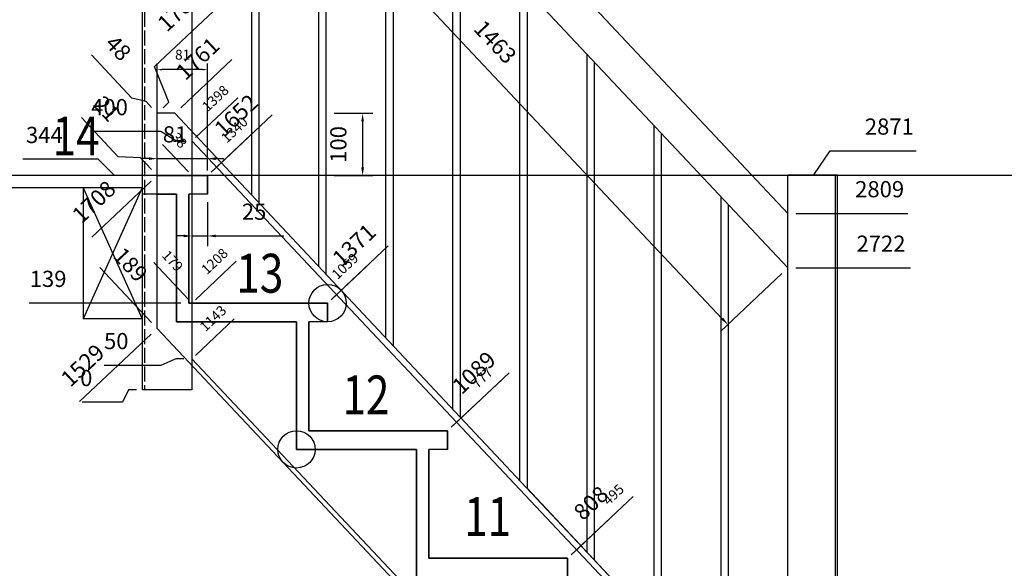
# Model space of a CAD drawing. Extents: x -4996 to 4871, y 4061 to 12222.
# Drawn here: x -1785 to -202, y 10464 to 11345 of the extents above; entities that cross this region are included whole.
import ezdxf

# ---------------------------------------------------------------- set-up
doc = ezdxf.new("R2010")
doc.units = 0
doc.header["$LTSCALE"] = 200
doc.header["$PDMODE"] = 32
doc.header["$PDSIZE"] = -2
doc.linetypes.add('ACAD_ISO02W100', pattern=[15, 12, -3])
doc.layers.get('DEFPOINTS').update_dxf_attribs({"linetype": 'CONTINUOUS'})
doc.layers.add('construct', color=9, linetype='CONTINUOUS', plot=False)
for name, color, linetype in [('gen', 8, 'CONTINUOUS'), ('l2', 234, 'CONTINUOUS'), ('l2c', 7, 'CONTINUOUS'), ('limons murs', 6, 'CONTINUOUS'), ('limons murs c', 7, 'CONTINUOUS'), ('palier structure', 4, 'CONTINUOUS'), ('palier structure c', 7, 'CONTINUOUS')]:
    doc.layers.add(name, color=color, linetype=linetype)
doc.styles.add('ATAC', font='romans.shx', dxfattribs={"width": 0.8})
doc.dimstyles.new('SO-25 2m', dxfattribs={"dimscale": 8, "dimtxt": 2, "dimasz": 1, "dimexe": 1.25, "dimexo": 1, "dimgap": 2, "dimtad": 1, "dimdec": 0, "dimdsep": 46, "dimtxsty": 'Standard', "dimcen": 2.5, "dimadec": 0, "dimazin": 0, "dimtfac": 1, "dimtdec": 0, "dimtmove": 0, "dimatfit": 0, "dimfxl": 0, "dimtvp": 1, "dimtolj": 1, "dimtzin": 0, "dimarcsym": 0})
doc.dimstyles.new('SO-25 3m', dxfattribs={"dimscale": 13, "dimtxt": 2, "dimasz": 1, "dimexe": 1.25, "dimexo": 1, "dimgap": 2, "dimtad": 1, "dimdec": 0, "dimdsep": 46, "dimtxsty": 'Standard', "dimcen": 2.5, "dimadec": 0, "dimazin": 0, "dimtfac": 1, "dimtdec": 0, "dimtmove": 0, "dimatfit": 0, "dimfxl": 0, "dimtvp": 1, "dimtolj": 1, "dimtzin": 0, "dimarcsym": 0})

# ---------------------------------------------------------------- blocks, each defined once
blk = doc.blocks.new('*D81')
at = {"layer": 'DEFPOINTS', "color": 0}
for p in [(-550.1, 10946.4), (-474, 10946.4), (-687.3, 8224.9)]:
    blk.add_point(p, dxfattribs=at)
at = {"layer": 'l2c', "color": 0, "lineweight": -2}
blk.add_line((-537.1, 10946.4), (-352.7, 10946.4), dxfattribs=at)
at = {"layer": 'l2c', "color": 0, "insert": (-400.3, 10985.4), "char_height": 26, "attachment_point": 5}
blk.add_mtext('\\A1;2722', dxfattribs=at)
blk = doc.blocks.new('*D82')
at = {"layer": 'DEFPOINTS', "color": 0}
for p in [(-550.1, 11034), (-474, 11034), (-687.3, 8224.9)]:
    blk.add_point(p, dxfattribs=at)
at = {"layer": 'l2c', "color": 0, "lineweight": -2}
blk.add_line((-537.1, 11034), (-357, 11034), dxfattribs=at)
at = {"layer": 'l2c', "color": 0, "insert": (-402.5, 11073), "char_height": 26, "attachment_point": 5}
blk.add_mtext('\\A1;2809', dxfattribs=at)
blk = doc.blocks.new('*D83')
at = {"layer": 'DEFPOINTS', "color": 0}
for p in [(-456.2, 11134.6), (-550.1, 11095.8), (-687.3, 8224.9)]:
    blk.add_point(p, dxfattribs=at)
at = {"layer": 'l2c', "color": 0, "lineweight": -2}
for p, q in [((-508.2, 11095.8), (-482.2, 11134.6)), ((-482.2, 11134.6), (-343.5, 11134.6)), ((-537.1, 11095.8), (-508.2, 11095.8))]:
    blk.add_line(p, q, dxfattribs=at)
at = {"layer": 'l2c', "color": 0, "insert": (-386.9, 11173.6), "char_height": 26, "attachment_point": 5}
blk.add_mtext('\\A1;2871', dxfattribs=at)
blk = doc.blocks.new('*D84')
at = {"layer": 'DEFPOINTS', "color": 0}
for p in [(-1584.7, 10750.7), (-1584.7, 10750.7), (-1645.9, 10730.5)]:
    blk.add_point(p, dxfattribs=at)
at = {"layer": 'l2c', "color": 0, "lineweight": -2}
for p, q in [((-1610.7, 10750.7), (-1619.9, 10730.5)), ((-1597.7, 10750.7), (-1610.7, 10750.7)), ((-1619.9, 10730.5), (-1684.9, 10730.5))]:
    blk.add_line(p, q, dxfattribs=at)
at = {"layer": 'l2c', "color": 0, "insert": (-1678.4, 10769.5), "char_height": 26, "attachment_point": 5}
blk.add_mtext('\\A1;0', dxfattribs=at)
blk = doc.blocks.new('*D85')
at = {"layer": 'DEFPOINTS', "color": 0}
for p in [(-1683.5, 10889.9), (-1513.3, 10889.9), (-1584.7, 10750.7)]:
    blk.add_point(p, dxfattribs=at)
at = {"layer": 'l2c', "color": 0, "lineweight": -2}
blk.add_line((-1526.3, 10889.9), (-1770.2, 10889.9), dxfattribs=at)
at = {"layer": 'l2c', "color": 0, "insert": (-1739.8, 10928.9), "char_height": 26, "attachment_point": 5}
blk.add_mtext('\\A1;139', dxfattribs=at)
blk = doc.blocks.new('*D86')
at = {"layer": 'DEFPOINTS', "color": 0}
for p in [(-1685.1, 11121.1), (-1588.5, 11094.9), (-1584.7, 10750.7)]:
    blk.add_point(p, dxfattribs=at)
at = {"layer": 'l2c', "color": 0, "lineweight": -2}
for p, q in [((-1659.1, 11121.1), (-1780.4, 11121.1)), ((-1633.1, 11094.9), (-1659.1, 11121.1)), ((-1601.5, 11094.9), (-1633.1, 11094.9))]:
    blk.add_line(p, q, dxfattribs=at)
at = {"layer": 'l2c', "color": 0, "insert": (-1745.8, 11160.1), "char_height": 26, "attachment_point": 5}
blk.add_mtext('\\A1;344', dxfattribs=at)
blk = doc.blocks.new('*D87')
at = {"layer": 'DEFPOINTS', "color": 0}
for p in [(-1508.6, 10800.5), (-1584.7, 10789.9), (-1584.7, 10750.7)]:
    blk.add_point(p, dxfattribs=at)
at = {"layer": 'l2c', "color": 0, "lineweight": -2}
for p, q in [((-1534.6, 10800.5), (-1558.7, 10789.9)), ((-1521.6, 10800.5), (-1534.6, 10800.5)), ((-1558.7, 10789.9), (-1649.7, 10789.9))]:
    blk.add_line(p, q, dxfattribs=at)
at = {"layer": 'l2c', "color": 0, "insert": (-1630.2, 10828.9), "char_height": 26, "attachment_point": 5}
blk.add_mtext('\\A1;50', dxfattribs=at)
blk = doc.blocks.new('*D88')
at = {"layer": 'DEFPOINTS', "color": 0}
for p in [(-1584.7, 11165.8), (-1508.6, 11150.5), (-1584.7, 10750.7)]:
    blk.add_point(p, dxfattribs=at)
at = {"layer": 'l2c', "color": 0, "lineweight": -2}
for p, q in [((-1558.7, 11165.8), (-1671.4, 11165.8)), ((-1534.6, 11150.5), (-1558.7, 11165.8)), ((-1521.6, 11150.5), (-1534.6, 11150.5))]:
    blk.add_line(p, q, dxfattribs=at)
at = {"layer": 'l2c', "color": 0, "insert": (-1641, 11204.8), "char_height": 26, "attachment_point": 5}
blk.add_mtext('\\A1;400', dxfattribs=at)
blk = doc.blocks.new('*D89')
at = {"layer": 'DEFPOINTS', "color": 0}
for p in [(-1584.7, 11965.8), (-1508.6, 11965.8), (-1584.7, 10750.7)]:
    blk.add_point(p, dxfattribs=at)
at = {"layer": 'l2c', "color": 0, "lineweight": -2}
blk.add_line((-1521.6, 11965.8), (-1688.7, 11965.8), dxfattribs=at)
at = {"layer": 'l2c', "color": 0, "insert": (-1649.7, 12004.8), "char_height": 26, "attachment_point": 5}
blk.add_mtext('\\A1;1215', dxfattribs=at)
blk = doc.blocks.new('*D90')
at = {"layer": 'DEFPOINTS', "color": 0}
for p in [(-1584.7, 12053.4), (-1508.6, 12053.4), (-1584.7, 10750.7)]:
    blk.add_point(p, dxfattribs=at)
at = {"layer": 'l2c', "color": 0, "lineweight": -2}
blk.add_line((-1521.6, 12053.4), (-1693, 12053.4), dxfattribs=at)
at = {"layer": 'l2c', "color": 0, "insert": (-1651.9, 12092.4), "char_height": 26, "attachment_point": 5}
blk.add_mtext('\\A1;1303', dxfattribs=at)
blk = doc.blocks.new('*D91')
at = {"layer": 'DEFPOINTS', "color": 0}
for p in [(-1573.1, 12158.6), (-1508.6, 12137.8), (-1584.7, 10750.7)]:
    blk.add_point(p, dxfattribs=at)
at = {"layer": 'l2c', "color": 0, "lineweight": -2}
for p, q in [((-1547.1, 12158.6), (-1685.7, 12158.6)), ((-1534.6, 12137.8), (-1547.1, 12158.6)), ((-1521.6, 12137.8), (-1534.6, 12137.8))]:
    blk.add_line(p, q, dxfattribs=at)
at = {"layer": 'l2c', "color": 0, "insert": (-1642.4, 12197.6), "char_height": 26, "attachment_point": 5}
blk.add_mtext('\\A1;1387', dxfattribs=at)
blk = doc.blocks.new('*D94')
at = {"layer": 'DEFPOINTS', "color": 0}
for p in [(-1508.6, 11064.9), (-1483.3, 11064.9), (-1508.6, 10997.8)]:
    blk.add_point(p, dxfattribs=at)
at = {"layer": 'l2c', "color": 0, "lineweight": -2}
for p, q in [((-1508.6, 11051.9), (-1508.6, 10981.6)), ((-1483.3, 11051.9), (-1483.3, 10981.6)), ((-1521.6, 10997.8), (-1534.6, 10997.8)), ((-1508.6, 10997.8), (-1483.3, 10997.8)), ((-1470.3, 10997.8), (-1360.8, 10997.8))]:
    blk.add_line(p, q, dxfattribs=at)
at = {"layer": 'l2c', "color": 0}
for points in [[(-1521.6, 11000), (-1521.6, 10995.7), (-1508.6, 10997.8)], [(-1470.3, 11000), (-1470.3, 10995.7), (-1483.3, 10997.8)]]:
    blk.add_solid(points, dxfattribs=at)
at = {"layer": 'l2c', "color": 0, "insert": (-1408.5, 11036.8), "char_height": 26, "attachment_point": 5}
blk.add_mtext('\\A1;25', dxfattribs=at)
blk = doc.blocks.new('*D95')
at = {"layer": 'DEFPOINTS', "color": 0}
for p in [(-1508.6, 12053.4), (-550.1, 10946.4), (-646.7, 10855.4)]:
    blk.add_point(p, dxfattribs=at)
at = {"layer": 'l2c', "color": 0, "lineweight": -2}
for p, q in [((-1518.1, 12044.5), (-1661.4, 11909.5)), ((-1640.7, 11911.2), (-655.6, 10864.9)), ((-559.6, 10937.5), (-658.5, 10844.3))]:
    blk.add_line(p, q, dxfattribs=at)
at = {"layer": 'l2c', "color": 0}
for points in [[(-1639.1, 11912.7), (-1642.2, 11909.7), (-1649.6, 11920.7)], [(-654, 10866.4), (-657.2, 10863.4), (-646.7, 10855.4)]]:
    blk.add_solid(points, dxfattribs=at)
at = {"layer": 'l2c', "color": 0, "insert": (-1020.7, 11309.6), "char_height": 26, "attachment_point": 5, "rotation": 313.273}
blk.add_mtext('\\A1;1463', dxfattribs=at)
blk = doc.blocks.new('*D97')
at = {"layer": 'DEFPOINTS', "color": 0}
for p in [(-1508.6, 12087.8), (-1508.6, 12053.4), (-1390.3, 11838.4), (-550.1, 11034), (-1508.6, 10750.7)]:
    blk.add_point(p, dxfattribs=at)
at = {"layer": 'l2c', "color": 0, "lineweight": -2}
blk.add_arc((-1508.6, 12053.4), 245.4, 273.0359, 310.2004, dxfattribs=at)
at = {"layer": 'l2c', "color": 0}
for points in [[(-1351.7, 11867.6), (-1348.8, 11864.4), (-1340.5, 11874.6)], [(-1495.5, 11806.2), (-1495.7, 11810.5), (-1508.6, 11808)]]:
    blk.add_solid(points, dxfattribs=at)
at = {"layer": 'l2c', "color": 0, "insert": (-1461.1, 11852.6), "char_height": 26, "attachment_point": 5, "rotation": 13.2977}
blk.add_mtext('\\A1;43°', dxfattribs=at)
blk = doc.blocks.new('*D256')
at = {"layer": 'DEFPOINTS', "color": 0}
for p in [(-882.7, 10500.2), (-904.3, 10479.9), (-379.4, 9864.9)]:
    blk.add_point(p, dxfattribs=at)
at = {"layer": 'limons murs c', "color": 0, "lineweight": -2}
blk.add_line((-894.9, 10488.8), (-816.4, 10562.5), dxfattribs=at)
at = {"layer": 'limons murs c', "color": 0, "insert": (-866.8, 10568.7), "char_height": 26, "attachment_point": 5, "rotation": 43.2363}
blk.add_mtext('\\A1;808', dxfattribs=at)
blk = doc.blocks.new('*D257')
at = {"layer": 'DEFPOINTS', "color": 0}
for p in [(-1077.3, 10703.8), (-1097.3, 10684.9), (-379.4, 9864.9)]:
    blk.add_point(p, dxfattribs=at)
at = {"layer": 'limons murs c', "color": 0, "lineweight": -2}
blk.add_line((-1087.9, 10693.8), (-998.3, 10778), dxfattribs=at)
at = {"layer": 'limons murs c', "color": 0, "insert": (-1055, 10778.2), "char_height": 26, "attachment_point": 5, "rotation": 43.2363}
blk.add_mtext('\\A1;1089', dxfattribs=at)
blk = doc.blocks.new('*D258')
at = {"layer": 'DEFPOINTS', "color": 0}
for p in [(-1268.5, 10910.4), (-1290.3, 10889.9), (-379.4, 9864.9)]:
    blk.add_point(p, dxfattribs=at)
at = {"layer": 'limons murs c', "color": 0, "lineweight": -2}
blk.add_line((-1280.9, 10898.8), (-1192.7, 10981.7), dxfattribs=at)
at = {"layer": 'limons murs c', "color": 0, "insert": (-1247.8, 10983.4), "char_height": 26, "attachment_point": 5, "rotation": 43.2363}
blk.add_mtext('\\A1;1371', dxfattribs=at)
blk = doc.blocks.new('*D259')
at = {"layer": 'DEFPOINTS', "color": 0}
for p in [(-1461.3, 11115.6), (-1483.3, 11094.9), (-379.4, 9864.9)]:
    blk.add_point(p, dxfattribs=at)
at = {"layer": 'limons murs c', "color": 0, "lineweight": -2}
blk.add_line((-1473.9, 11103.8), (-1379.3, 11192.7), dxfattribs=at)
at = {"layer": 'limons murs c', "color": 0, "insert": (-1437.5, 11191.5), "char_height": 26, "attachment_point": 5, "rotation": 43.2363}
blk.add_mtext('\\A1;1652', dxfattribs=at)
blk = doc.blocks.new('*D260')
at = {"layer": 'DEFPOINTS', "color": 0}
for p in [(-1519.8, 11210), (-1535.9, 11194.9), (-379.4, 9864.9)]:
    blk.add_point(p, dxfattribs=at)
at = {"layer": 'limons murs c', "color": 0, "lineweight": -2}
blk.add_line((-1526.5, 11203.8), (-1444.1, 11281.2), dxfattribs=at)
at = {"layer": 'limons murs c', "color": 0, "insert": (-1499.2, 11282.9), "char_height": 26, "attachment_point": 5, "rotation": 43.2363}
blk.add_mtext('\\A1;1761', dxfattribs=at)
blk = doc.blocks.new('*D261')
at = {"layer": 'DEFPOINTS', "color": 0}
for p in [(-1549.6, 11287.8), (-1564.4, 11194.9), (-379.4, 9864.9)]:
    blk.add_point(p, dxfattribs=at)
at = {"layer": 'limons murs c', "color": 0, "lineweight": -2}
for p, q in [((-1568.5, 11270), (-1473.8, 11359.1)), ((-1545.4, 11212.7), (-1568.5, 11270)), ((-1554.9, 11203.8), (-1545.4, 11212.7))]:
    blk.add_line(p, q, dxfattribs=at)
at = {"layer": 'limons murs c', "color": 0, "insert": (-1528.9, 11360.8), "char_height": 26, "attachment_point": 5, "rotation": 43.2363}
blk.add_mtext('\\A1;1781', dxfattribs=at)
blk = doc.blocks.new('*D262')
at = {"layer": 'DEFPOINTS', "color": 0}
for p in [(-1564.4, 11094.9), (-1590.6, 11070.2), (-379.4, 9864.9)]:
    blk.add_point(p, dxfattribs=at)
at = {"layer": 'limons murs c', "color": 0, "lineweight": -2}
blk.add_line((-1573.8, 11086), (-1669.6, 10996), dxfattribs=at)
at = {"layer": 'limons murs c', "color": 0, "insert": (-1666.3, 11052.6), "char_height": 26, "attachment_point": 5, "rotation": 43.2363}
blk.add_mtext('\\A1;1708', dxfattribs=at)
blk = doc.blocks.new('*D263')
at = {"layer": 'DEFPOINTS', "color": 0}
for p in [(-1564.4, 10849.1), (-1607.1, 10808.9), (-379.4, 9864.9)]:
    blk.add_point(p, dxfattribs=at)
at = {"layer": 'limons murs c', "color": 0, "lineweight": -2}
blk.add_line((-1573.8, 10840.2), (-1689.1, 10731.8), dxfattribs=at)
at = {"layer": 'limons murs c', "color": 0, "insert": (-1684.3, 10789.9), "char_height": 26, "attachment_point": 5, "rotation": 43.2363}
blk.add_mtext('\\A1;1529', dxfattribs=at)
blk = doc.blocks.new('*D270')
at = {"layer": 'DEFPOINTS', "color": 0}
for p in [(-1622.7, 11238.5), (-1564.4, 11194.9), (-379.4, 9864.9)]:
    blk.add_point(p, dxfattribs=at)
at = {"layer": 'limons murs c', "color": 0, "lineweight": -2}
for p, q in [((-1604.9, 11219.5), (-1670.2, 11289)), ((-1582.2, 11213.8), (-1604.9, 11219.5)), ((-1573.3, 11204.4), (-1582.2, 11213.8))]:
    blk.add_line(p, q, dxfattribs=at)
at = {"layer": 'limons murs c', "color": 0, "insert": (-1626.9, 11299.9), "char_height": 26, "attachment_point": 5, "rotation": 313.2363}
blk.add_mtext('\\A1;48', dxfattribs=at)
blk = doc.blocks.new('*D271')
at = {"layer": 'DEFPOINTS', "color": 0}
for p in [(-1644.7, 11144.1), (-1564.4, 11094.9), (-379.4, 9864.9)]:
    blk.add_point(p, dxfattribs=at)
at = {"layer": 'limons murs c', "color": 0, "lineweight": -2}
for p, q in [((-1626.9, 11125.2), (-1686.3, 11188.3)), ((-1591, 11123.3), (-1626.9, 11125.2)), ((-1573.3, 11104.4), (-1591, 11123.3))]:
    blk.add_line(p, q, dxfattribs=at)
at = {"layer": 'limons murs c', "color": 0, "insert": (-1646, 11202.4), "char_height": 26, "attachment_point": 5, "rotation": 313.2363}
blk.add_mtext('\\A1;21', dxfattribs=at)
blk = doc.blocks.new('*D272')
at = {"layer": 'DEFPOINTS', "color": 0}
for p in [(-1597.1, 10883.9), (-1564.4, 10849.1), (-379.4, 9864.9)]:
    blk.add_point(p, dxfattribs=at)
at = {"layer": 'limons murs c', "color": 0, "lineweight": -2}
blk.add_line((-1573.3, 10858.6), (-1656.5, 10947.1), dxfattribs=at)
at = {"layer": 'limons murs c', "color": 0, "insert": (-1607.3, 10951.7), "char_height": 26, "attachment_point": 5, "rotation": 313.2363}
blk.add_mtext('\\A1;189', dxfattribs=at)
blk = doc.blocks.new('*D273')
at = {"layer": 'DEFPOINTS', "color": 0}
for p in [(-1483.3, 11122.1), (-1564.4, 11094.9), (-1483.3, 11094.9)]:
    blk.add_point(p, dxfattribs=at)
at = {"layer": 'limons murs c', "color": 0, "lineweight": -2}
for p, q in [((-1564.4, 11107.9), (-1564.4, 11138.3)), ((-1483.3, 11107.9), (-1483.3, 11138.3)), ((-1577.4, 11122.1), (-1590.4, 11122.1)), ((-1564.4, 11122.1), (-1483.3, 11122.1)), ((-1470.3, 11122.1), (-1457.3, 11122.1))]:
    blk.add_line(p, q, dxfattribs=at)
at = {"layer": 'limons murs c', "color": 0}
for points in [[(-1577.4, 11124.2), (-1577.4, 11119.9), (-1564.4, 11122.1)], [(-1470.3, 11124.2), (-1470.3, 11119.9), (-1483.3, 11122.1)]]:
    blk.add_solid(points, dxfattribs=at)
at = {"layer": 'limons murs c', "color": 0, "insert": (-1535.6, 11161.1), "char_height": 26, "attachment_point": 5}
blk.add_mtext('\\A1;81', dxfattribs=at)
blk = doc.blocks.new('*D274')
at = {"layer": 'DEFPOINTS', "color": 0}
for p in [(-1292.9, 11194.9), (-1292.9, 11094.9), (-1234, 11094.9)]:
    blk.add_point(p, dxfattribs=at)
at = {"layer": 'limons murs c', "color": 0, "lineweight": -2}
for p, q in [((-1279.9, 11194.9), (-1217.7, 11194.9)), ((-1234, 11181.9), (-1234, 11107.9)), ((-1279.9, 11094.9), (-1217.7, 11094.9))]:
    blk.add_line(p, q, dxfattribs=at)
at = {"layer": 'limons murs c', "color": 0}
for points in [[(-1236.2, 11181.9), (-1231.8, 11181.9), (-1234, 11194.9)], [(-1236.2, 11107.9), (-1231.8, 11107.9), (-1234, 11094.9)]]:
    blk.add_solid(points, dxfattribs=at)
at = {"layer": 'limons murs c', "color": 0, "insert": (-1273, 11144.9), "char_height": 26, "attachment_point": 5, "rotation": 90}
blk.add_mtext('\\A1;100', dxfattribs=at)
blk = doc.blocks.new('*D372')
at = {"layer": 'DEFPOINTS', "color": 0}
for p in [(-841.4, 10539.1), (-904.3, 10479.9), (-550.1, 10132.9)]:
    blk.add_point(p, dxfattribs=at)
at = {"layer": 'palier structure c', "color": 0, "lineweight": -2}
blk.add_line((-898.5, 10485.4), (-798.7, 10579.4), dxfattribs=at)
at = {"layer": 'palier structure c', "color": 0, "insert": (-830.7, 10582.2), "char_height": 16, "attachment_point": 5, "rotation": 43.2866}
blk.add_mtext('\\A1;495', dxfattribs=at)
blk = doc.blocks.new('*D373')
at = {"layer": 'DEFPOINTS', "color": 0}
for p in [(-1052.4, 10727.2), (-1097.3, 10684.9), (-550.1, 10132.9)]:
    blk.add_point(p, dxfattribs=at)
at = {"layer": 'palier structure c', "color": 0, "lineweight": -2}
blk.add_line((-1091.5, 10690.4), (-1009.7, 10767.4), dxfattribs=at)
at = {"layer": 'palier structure c', "color": 0, "insert": (-1041.7, 10770.3), "char_height": 16, "attachment_point": 5, "rotation": 43.2866}
blk.add_mtext('\\A1;777', dxfattribs=at)
blk = doc.blocks.new('*D374')
at = {"layer": 'DEFPOINTS', "color": 0}
for p in [(-1275.9, 10903.5), (-1290.3, 10889.9), (-550.1, 10132.9)]:
    blk.add_point(p, dxfattribs=at)
at = {"layer": 'palier structure c', "color": 0, "lineweight": -2}
blk.add_line((-1284.5, 10895.4), (-1227.4, 10949.2), dxfattribs=at)
at = {"layer": 'palier structure c', "color": 0, "insert": (-1262.3, 10949.3), "char_height": 16, "attachment_point": 5, "rotation": 43.2866}
blk.add_mtext('\\A1;1059', dxfattribs=at)
blk = doc.blocks.new('*D375')
at = {"layer": 'DEFPOINTS', "color": 0}
for p in [(-1453.9, 11122.6), (-1483.3, 11094.9), (-550.1, 10132.9)]:
    blk.add_point(p, dxfattribs=at)
at = {"layer": 'palier structure c', "color": 0, "lineweight": -2}
blk.add_line((-1477.5, 11100.4), (-1405.3, 11168.4), dxfattribs=at)
at = {"layer": 'palier structure c', "color": 0, "insert": (-1440.2, 11168.5), "char_height": 16, "attachment_point": 5, "rotation": 43.2866}
blk.add_mtext('\\A1;1340', dxfattribs=at)
blk = doc.blocks.new('*D376')
at = {"layer": 'DEFPOINTS', "color": 0}
for p in [(-1485.4, 11172.4), (-1508.6, 11150.5), (-550.1, 10132.9)]:
    blk.add_point(p, dxfattribs=at)
at = {"layer": 'palier structure c', "color": 0, "lineweight": -2}
blk.add_line((-1502.8, 11156), (-1434.9, 11219.9), dxfattribs=at)
at = {"layer": 'palier structure c', "color": 0, "insert": (-1470.8, 11219.1), "char_height": 16, "attachment_point": 5, "rotation": 43.2866}
blk.add_mtext('\\A1;1398', dxfattribs=at)
blk = doc.blocks.new('*D377')
at = {"layer": 'DEFPOINTS', "color": 0}
for p in [(-1485.8, 10911.4), (-1508.6, 10889.9), (-550.1, 10132.9)]:
    blk.add_point(p, dxfattribs=at)
at = {"layer": 'palier structure c', "color": 0, "lineweight": -2}
blk.add_line((-1502.8, 10895.4), (-1437.2, 10957.1), dxfattribs=at)
at = {"layer": 'palier structure c', "color": 0, "insert": (-1472.1, 10957.2), "char_height": 16, "attachment_point": 5, "rotation": 43.2866}
blk.add_mtext('\\A1;1208', dxfattribs=at)
blk = doc.blocks.new('*D378')
at = {"layer": 'DEFPOINTS', "color": 0}
for p in [(-1487.3, 10820.5), (-1508.6, 10800.5), (-550.1, 10132.9)]:
    blk.add_point(p, dxfattribs=at)
at = {"layer": 'palier structure c', "color": 0, "lineweight": -2}
blk.add_line((-1502.8, 10805.9), (-1440.7, 10864.4), dxfattribs=at)
at = {"layer": 'palier structure c', "color": 0, "insert": (-1474.6, 10865.4), "char_height": 16, "attachment_point": 5, "rotation": 43.2866}
blk.add_mtext('\\A1;1143', dxfattribs=at)
blk = doc.blocks.new('*D379')
at = {"layer": 'DEFPOINTS', "color": 0}
for p in [(-1526.4, 11113.7), (-1508.6, 11094.9), (-550.1, 10132.9)]:
    blk.add_point(p, dxfattribs=at)
at = {"layer": 'palier structure c', "color": 0, "lineweight": -2}
blk.add_line((-1514.1, 11100.7), (-1555.6, 11144.8), dxfattribs=at)
at = {"layer": 'palier structure c', "color": 0, "insert": (-1529, 11151.5), "char_height": 16, "attachment_point": 5, "rotation": 313.2866}
blk.add_mtext('\\A1;38', dxfattribs=at)
blk = doc.blocks.new('*D380')
at = {"layer": 'DEFPOINTS', "color": 0}
for p in [(-1533.3, 10916.1), (-1508.6, 10889.9), (-550.1, 10132.9)]:
    blk.add_point(p, dxfattribs=at)
at = {"layer": 'palier structure c', "color": 0, "lineweight": -2}
blk.add_line((-1514.1, 10895.7), (-1569.9, 10955), dxfattribs=at)
at = {"layer": 'palier structure c', "color": 0, "insert": (-1539.6, 10957.8), "char_height": 16, "attachment_point": 5, "rotation": 313.2866}
blk.add_mtext('\\A1;179', dxfattribs=at)
blk = doc.blocks.new('*D391')
at = {"layer": 'DEFPOINTS', "color": 0}
for p in [(-1564.4, 11265.1), (-1564.4, 11094.9), (-1483.3, 11094.9)]:
    blk.add_point(p, dxfattribs=at)
at = {"layer": 'gen', "color": 0, "lineweight": -2}
for p, q in [((-1564.4, 11102.9), (-1564.4, 11275.1)), ((-1483.3, 11102.9), (-1483.3, 11275.1)), ((-1491.3, 11265.1), (-1556.4, 11265.1))]:
    blk.add_line(p, q, dxfattribs=at)
at = {"layer": 'gen', "color": 0}
for points in [[(-1556.4, 11266.4), (-1556.4, 11263.8), (-1564.4, 11265.1)], [(-1491.3, 11266.4), (-1491.3, 11263.8), (-1483.3, 11265.1)]]:
    blk.add_solid(points, dxfattribs=at)
at = {"layer": 'gen', "color": 0, "insert": (-1523.5, 11289.1), "char_height": 16, "attachment_point": 5}
blk.add_mtext('\\A1;81', dxfattribs=at)

msp = doc.modelspace()

# ---------------------------------------------------------------- linework, layer by layer
at = {"layer": 'construct'}
for centre in [(-1290.32, 10889.89), (-1340.32, 10654.89)]:
    msp.add_circle(centre, 30, dxfattribs=at)
at = {"layer": 'l2'}
for p, q in [((-1588.5, 12137.81), (-1588.5, 10750.69)), ((-1508.59, 12137.81), (-1508.59, 10750.69)), ((-550.09, 11034), (-1508.59, 12053.41)), ((-550.09, 10946.41), (-1508.59, 11965.82)), ((-1412.76, 11863.9), (-1412.76, 11063.9)), ((-1400.76, 11851.13), (-1400.76, 11051.13)), ((-1304.93, 11749.21), (-1304.93, 10949.21)), ((-1292.93, 11736.45), (-1292.93, 10936.45)), ((-1197.09, 11634.53), (-1197.09, 10834.53)), ((-1185.09, 11621.76), (-1185.09, 10821.76)), ((-1089.26, 11519.84), (-1089.26, 10719.84)), ((-1077.26, 11507.08), (-1077.26, 10707.08)), ((-981.42, 11405.15), (-981.42, 10605.15)), ((-969.42, 11392.39), (-969.42, 10592.39)), ((-873.59, 11290.47), (-873.59, 10490.47)), ((-861.59, 11277.71), (-861.59, 10477.71)), ((-765.76, 11175.78), (-765.76, 10375.78)), ((-1508.59, 11150.5), (-550.09, 10132.88)), ((-753.76, 11163.02), (-753.76, 10363.02)), ((2377.8, 11094.89), (-2522.22, 11094.89)), ((-1588.5, 11094.89), (-1955.2, 11094.89)), ((-1483.32, 11094.89), (-1625.53, 11094.89)), ((-1483.32, 11064.89), (-1483.32, 11094.89)), ((-550.09, 8429.89), (-550.09, 11095.81)), ((-550.09, 11095.81), (-470.18, 11095.81)), ((-473.99, 11095.81), (-473.99, 8429.89)), ((-470.18, 8429.89), (-470.18, 11095.81)), ((-1588.5, 11074.89), (-1955.2, 11074.89)), ((-1683.5, 11074.89), (-1683.5, 10864.89)), ((-1588.5, 11074.89), (-1683.5, 10864.89)), ((-1683.5, 11074.89), (-1588.5, 10864.89)), ((-1533.32, 11064.89), (-1588.5, 11064.89)), ((-1533.32, 10859.89), (-1533.32, 11064.89)), ((-1483.32, 11064.89), (-1513.32, 11064.89)), ((-1513.32, 10889.89), (-1513.32, 11064.89)), ((-657.92, 11061.1), (-657.92, 10261.1)), ((-645.92, 11048.33), (-645.92, 10248.33)), ((-1290.32, 10889.89), (-1513.32, 10889.89)), ((-1290.32, 10859.89), (-1290.32, 10889.89)), ((-1588.5, 10864.89), (-1683.5, 10864.89)), ((-1340.32, 10859.89), (-1533.32, 10859.89)), ((-1340.32, 10654.89), (-1340.32, 10859.89)), ((-1290.32, 10859.89), (-1320.32, 10859.89)), ((-1320.32, 10684.89), (-1320.32, 10859.89)), ((-1508.59, 10800.46), (-550.09, 9782.84)), ((-1508.59, 10750.69), (-1588.5, 10750.69)), ((-1097.32, 10684.89), (-1320.32, 10684.89)), ((-1097.32, 10654.89), (-1097.32, 10684.89)), ((-1147.32, 10654.89), (-1340.32, 10654.89)), ((-1147.32, 10449.89), (-1147.32, 10654.89)), ((-1097.32, 10654.89), (-1127.32, 10654.89)), ((-1127.32, 10479.89), (-1127.32, 10654.89)), ((-904.32, 10479.89), (-1127.32, 10479.89)), ((-904.32, 10449.89), (-904.32, 10479.89))]:
    msp.add_line(p, q, dxfattribs=at)
at = {"layer": 'l2', "linetype": 'ACAD_ISO02W100', "ltscale": 0.01}
msp.add_line((-1584.7, 12137.81), (-1584.7, 10750.69), dxfattribs=at)
at = {"layer": 'limons murs'}
for p, q in [((-1564.36, 10849.08), (-1564.36, 11194.89)), ((-1535.92, 11194.89), (-1564.36, 11194.89)), ((-379.41, 9964.89), (-1535.92, 11194.89)), ((-1564.36, 11094.89), (-1483.32, 11094.89)), ((-1483.32, 11094.89), (-1483.32, 11064.89)), ((-1564.36, 11064.89), (-1533.32, 11064.89)), ((-1533.32, 11064.89), (-1533.32, 10859.89)), ((-1483.32, 11064.89), (-1513.32, 11064.89)), ((-1513.32, 11064.89), (-1513.32, 10889.89)), ((-1513.32, 10889.89), (-1290.32, 10889.89)), ((-1290.32, 10889.89), (-1290.32, 10859.89)), ((-550.09, 9771.75), (-1564.36, 10849.08)), ((-1533.32, 10859.89), (-1340.32, 10859.89)), ((-1340.32, 10859.89), (-1340.32, 10654.89)), ((-1290.32, 10859.89), (-1320.32, 10859.89)), ((-1320.32, 10859.89), (-1320.32, 10684.89)), ((-1320.32, 10684.89), (-1097.32, 10684.89)), ((-1097.32, 10684.89), (-1097.32, 10654.89)), ((-1340.32, 10654.89), (-1147.32, 10654.89)), ((-1147.32, 10654.89), (-1147.32, 10449.89)), ((-1097.32, 10654.89), (-1127.32, 10654.89)), ((-1127.32, 10654.89), (-1127.32, 10479.89)), ((-1127.32, 10479.89), (-904.32, 10479.89)), ((-904.32, 10479.89), (-904.32, 10449.89))]:
    msp.add_line(p, q, dxfattribs=at)
at = {"layer": 'palier structure'}
msp.add_line((-969.42, 10592.39), (-379.41, 9964.89), dxfattribs=at)

# ---------------------------------------------------------------- texts
at = {"layer": 'l2', "style": 'ATAC', "width": 0.8}
for s, p in [('14', (-1732.71, 11127.22)), ('13', (-1437.1, 10906.74)), ('12', (-1266.4, 10711.21)), ('11', (-1070.72, 10515.69))]:
    msp.add_text(s, height=62.402, dxfattribs=at).set_placement(p)

# ---------------------------------------------------------------- dimensions: what is measured, and where the dimension line sits
at = {"layer": 'gen'}
dim = msp.add_linear_dim(base=(-1564.36, 11265.1), p1=(-1483.32, 11094.89), p2=(-1564.36, 11094.89), dimstyle='SO-25 2m', dxfattribs=at)
dim.commit()
dim.dimension.update_dxf_attribs({"geometry": '*D391', "text_midpoint": (-1523.55, 11265.1), "dimtype": 160})
at = {"layer": 'l2c'}
for feature_location, offset, origin, picture, middle in [((-1508.59, 12137.81), (-64.47, 20.77), (-1584.7, 10750.69), '*D91', (-1642.39, 12197.58)), ((-1508.59, 12053.41), (-76.1, 0), (-1584.7, 10750.69), '*D90', (-1651.86, 12092.41)), ((-1508.59, 11965.82), (-76.1, 0), (-1584.7, 10750.69), '*D89', (-1649.7, 12004.82)), ((-1508.59, 11150.5), (-76.1, 15.32), (-1584.7, 10750.69), '*D88', (-1641.03, 11204.82)), ((-550.09, 11095.81), (93.87, 38.75), (-687.3, 8224.89), '*D83', (-386.88, 11173.56)), ((-1588.5, 11094.89), (-96.6, 26.21), (-1584.7, 10750.69), '*D86', (-1745.77, 11160.1)), ((-550.09, 11034), (76.1, 0), (-687.3, 8224.89), '*D82', (-402.49, 11073)), ((-550.09, 10946.41), (76.1, 0), (-687.3, 8224.89), '*D81', (-400.33, 10985.41)), ((-1513.32, 10889.89), (-170.18, 0), (-1584.7, 10750.69), '*D85', (-1739.84, 10928.89)), ((-1508.59, 10800.46), (-76.1, -10.61), (-1584.7, 10750.69), '*D87', (-1630.2, 10828.85)), ((-1584.69523708, 10750.68633964), (-61.17389136, -20.20500033), (-1584.69523708, 10750.68633964), '*D84', (-1678.36912844, 10769.48133931))]:
    dim = msp.add_ordinate_dim(feature_location=feature_location, offset=offset, dtype=0, origin=origin, dimstyle='SO-25 3m', dxfattribs=at)
    dim.commit()
    dim.dimension.update_dxf_attribs({"geometry": picture, "text_midpoint": middle})
dim = msp.add_angular_dim_2l(base=(-1390.29, 11838.44), line1=((-550.09, 11034), (-1508.59, 12053.41)), line2=((-1508.59, 12087.81), (-1508.59, 10750.69)), dimstyle='SO-25 3m', dxfattribs=at)
dim.commit()
dim.dimension.update_dxf_attribs({"geometry": '*D97', "text_midpoint": (-1452.16, 11814.62), "dimtype": 162})
dim = msp.add_linear_dim(base=(-646.71, 10855.45), p1=(-1508.59, 12053.41), p2=(-550.09, 10946.41), angle=313.27301, dimstyle='SO-25 3m', dxfattribs=at)
dim.commit()
dim.dimension.update_dxf_attribs({"geometry": '*D95', "text_midpoint": (-1049.13, 11282.89), "dimtype": 160})
dim = msp.add_linear_dim(base=(-1508.59, 10997.83), p1=(-1483.32, 11064.89), p2=(-1508.59, 11064.89), dimstyle='SO-25 3m', dxfattribs=at)
dim.commit()
dim.dimension.update_dxf_attribs({"geometry": '*D94', "text_midpoint": (-1408.46, 10997.83), "dimtype": 160})
at = {"layer": 'limons murs c'}
for feature_location, offset, picture, middle in [((-1564.36, 11194.89), (14.8, 92.93), '*D261', (-1528.92, 11360.76)), ((-1564.36, 11194.89), (-58.3, 43.58), '*D270', (-1626.9, 11299.91)), ((-1535.92, 11194.89), (16.08, 15.12), '*D260', (-1499.21, 11282.94)), ((-1564.36, 11094.89), (-80.37, 49.25), '*D271', (-1646, 11202.42)), ((-1483.32, 11094.89), (21.99, 20.67), '*D259', (-1437.54, 11191.47)), ((-1564.36, 11094.89), (-26.27, -24.7), '*D262', (-1666.28, 11052.59)), ((-1290.32, 10889.89), (21.86, 20.55), '*D258', (-1247.83, 10983.38)), ((-1564.36, 10849.08), (-32.76, 34.84), '*D272', (-1607.29, 10951.68)), ((-1564.36, 10849.08), (-42.7, -40.15), '*D263', (-1684.28, 10789.86)), ((-1097.32, 10684.89), (20.07, 18.87), '*D257', (-1055.04, 10778.18)), ((-904.32, 10479.89), (21.59, 20.3), '*D256', (-866.83, 10568.68))]:
    dim = msp.add_ordinate_dim(feature_location=feature_location, offset=offset, dtype=1, origin=(-379.41, 9864.89), dimstyle='SO-25 3m', dxfattribs=at)
    dim.commit()
    dim.dimension.update_dxf_attribs({"geometry": picture, "text_midpoint": middle})
dim = msp.add_linear_dim(base=(-1233.99, 11094.89), p1=(-1292.93, 11194.89), p2=(-1292.93, 11094.89), angle=90, dimstyle='SO-25 3m', dxfattribs=at)
dim.commit()
dim.dimension.update_dxf_attribs({"geometry": '*D274', "text_midpoint": (-1233.99, 11144.89), "dimtype": 160})
dim = msp.add_linear_dim(base=(-1483.32, 11122.08), p1=(-1564.36, 11094.89), p2=(-1483.32, 11094.89), dimstyle='SO-25 3m', dxfattribs=at)
dim.commit()
dim.dimension.update_dxf_attribs({"geometry": '*D273', "text_midpoint": (-1535.61, 11122.08), "dimtype": 160})
at = {"layer": 'palier structure c'}
for feature_location, offset, dtype, origin, picture, middle in [((-1508.5942, 11150.4957), (23.2062, 21.8581), 1, (-550.0888, 10132.8762), '*D376', (-1470.7851, 11219.0785)), ((-1483.32, 11094.89), (29.47, 27.76), 1, (-550.09, 10132.88), '*D375', (-1440.22, 11168.45)), ((-1508.59, 11094.89), (-17.76, 18.85), 0, (-550.09, 10132.88), '*D379', (-1528.99, 11151.55)), ((-1508.59, 10889.89), (-24.73, 26.26), 0, (-550.09, 10132.88), '*D380', (-1539.62, 10957.83)), ((-1508.5942, 10889.8864), (22.8429, 21.5159), 1, (-550.0888, 10132.8762), '*D377', (-1472.119, 10957.2128)), ((-1290.32, 10889.89), (14.41, 13.58), 1, (-550.09, 10132.88), '*D374', (-1262.28, 10949.27)), ((-1508.5942, 10800.4616), (21.3247, 20.0859), 1, (-550.0888, 10132.8762), '*D378', (-1474.6077, 10865.4439)), ((-1097.32, 10684.89), (44.95, 42.34), 1, (-550.09, 10132.88), '*D373', (-1041.65, 10770.29)), ((-904.32, 10479.89), (62.91, 59.25), 1, (-550.09, 10132.88), '*D372', (-830.7, 10582.21))]:
    dim = msp.add_ordinate_dim(feature_location=feature_location, offset=offset, dtype=dtype, origin=origin, dimstyle='SO-25 2m', dxfattribs=at)
    dim.commit()
    dim.dimension.update_dxf_attribs({"geometry": picture, "text_midpoint": middle})

doc.saveas('drawing.dxf')
